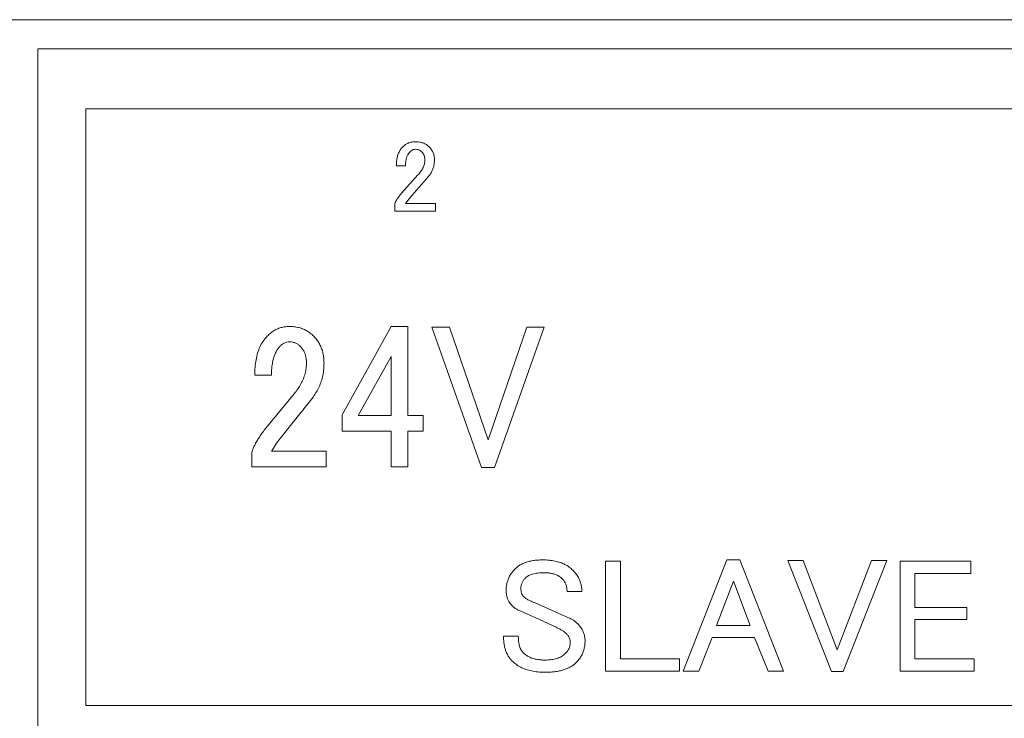
# Model space of a CAD drawing. Extents: x 93 to 326, y 79 to 339.
# Drawn here: x 124 to 141, y 156 to 168 of the extents above; entities that cross this region are included whole.
import ezdxf

# ---------------------------------------------------------------- set-up
doc = ezdxf.new("R2010")
doc.units = 0
doc.header["$LTSCALE"] = 0.1
doc.header["$MEASUREMENT"] = 0
doc.layers.get('0').update_dxf_attribs({"linetype": 'CONTINUOUS'})

msp = doc.modelspace()

# ---------------------------------------------------------------- linework, layer by layer
at = {"color": 7, "linetype": 'Continuous', "lineweight": 15}
for p, q in [((116.277, 168.149), (157.277, 168.149)), ((124.566, 125.553), (124.566, 167.649)), ((124.566, 167.649), (148.562, 167.649)), ((125.394, 156.372), (125.394, 166.621)), ((125.394, 166.621), (147.796, 166.621)), ((130.885, 165.642), (130.726, 165.642)), ((130.816, 165.173), (131.098, 165.483)), ((131.277, 165.456), (131.078, 165.228)), ((130.967, 165.104), (130.885, 164.994)), ((131.078, 165.228), (130.967, 165.104)), ((130.699, 164.863), (130.699, 164.98)), ((130.885, 164.994), (131.401, 164.994)), ((131.401, 164.994), (131.401, 164.863)), ((131.401, 164.863), (130.699, 164.863)), ((129.797, 161.365), (130.636, 162.882)), ((130.636, 162.882), (130.924, 162.882)), ((130.924, 162.882), (130.924, 161.351)), ((131.338, 162.868), (131.638, 162.868)), ((132.19, 160.46), (131.338, 162.868)), ((131.638, 162.868), (132.302, 160.934)), ((132.302, 160.934), (132.966, 162.868)), ((133.267, 162.868), (132.415, 160.46)), ((132.966, 162.868), (133.267, 162.868)), ((130.636, 162.367), (130.073, 161.351)), ((130.636, 161.351), (130.636, 162.367)), ((128.582, 162.047), (128.294, 162.047)), ((128.457, 161.101), (128.97, 161.727)), ((129.797, 161.087), (129.797, 161.365)), ((130.073, 161.351), (130.636, 161.351)), ((130.924, 161.351), (131.187, 161.351)), ((131.187, 161.351), (131.187, 161.087)), ((128.933, 161.212), (128.732, 160.961)), ((130.636, 161.087), (129.797, 161.087)), ((130.636, 160.474), (130.636, 161.087)), ((130.924, 161.087), (130.924, 160.474)), ((131.187, 161.087), (130.924, 161.087)), ((128.244, 160.474), (128.244, 160.711)), ((128.582, 160.739), (129.522, 160.739)), ((129.522, 160.739), (129.522, 160.474)), ((129.522, 160.474), (128.244, 160.474)), ((130.924, 160.474), (130.636, 160.474)), ((132.415, 160.46), (132.19, 160.46)), ((134.321, 158.852), (134.574, 158.852)), ((134.321, 156.967), (134.321, 158.852)), ((134.574, 158.852), (134.574, 157.177)), ((135.655, 156.967), (136.404, 158.875)), ((136.404, 158.875), (136.625, 158.875)), ((136.625, 158.875), (137.374, 156.967)), ((137.452, 158.864), (137.716, 158.864)), ((138.201, 156.956), (137.452, 158.864)), ((137.716, 158.864), (138.3, 157.331)), ((138.3, 157.331), (138.885, 158.864)), ((139.149, 158.864), (138.4, 156.956)), ((138.885, 158.864), (139.149, 158.864)), ((139.381, 158.852), (140.594, 158.852)), ((139.381, 156.967), (139.381, 158.852)), ((140.594, 158.852), (140.594, 158.643)), ((139.634, 158.643), (139.634, 158.059)), ((140.594, 158.643), (139.634, 158.643)), ((136.515, 158.511), (136.228, 157.75)), ((136.801, 157.75), (136.515, 158.511)), ((133.913, 158.334), (133.659, 158.334)), ((133.108, 158.136), (133.681, 157.882)), ((133.185, 157.849), (132.865, 157.993)), ((139.634, 158.059), (140.527, 158.059)), ((140.527, 158.059), (140.527, 157.849)), ((133.472, 157.717), (133.185, 157.849)), ((139.634, 157.849), (139.634, 157.177)), ((140.527, 157.849), (139.634, 157.849)), ((136.228, 157.75), (136.801, 157.75)), ((132.568, 157.563), (132.821, 157.563)), ((136.151, 157.541), (135.919, 156.967)), ((136.878, 157.541), (136.151, 157.541)), ((137.11, 156.967), (136.878, 157.541)), ((134.574, 157.177), (135.588, 157.177)), ((135.588, 157.177), (135.588, 156.967)), ((139.634, 157.177), (140.649, 157.177)), ((140.649, 157.177), (140.649, 156.967)), ((135.588, 156.967), (134.321, 156.967)), ((135.919, 156.967), (135.655, 156.967)), ((137.374, 156.967), (137.11, 156.967)), ((138.4, 156.956), (138.201, 156.956)), ((140.649, 156.967), (139.381, 156.967)), ((147.796, 156.372), (125.394, 156.372))]:
    msp.add_line(p, q, dxfattribs=at)
for points, knots in [([(130.726, 165.642), (130.727, 165.669), (130.728, 165.721), (130.742, 165.794), (130.764, 165.86), (130.794, 165.918), (130.823, 165.95), (130.837, 165.965)], [0, 0, 0, 0, 0.232037, 0.443557, 0.638531, 0.822003, 1, 1, 1, 1]), ([(130.837, 165.965), (130.852, 165.979), (130.881, 166.006), (130.934, 166.034), (130.991, 166.052), (131.03, 166.054), (131.05, 166.055)], [0, 0, 0, 0, 0.257252, 0.502912, 0.747072, 1, 1, 1, 1]), ([(131.057, 165.924), (131.045, 165.923), (131.022, 165.921), (130.988, 165.907), (130.97, 165.891), (130.961, 165.883)], [0, 0, 0, 0, 0.330177, 0.655408, 1, 1, 1, 1]), ([(131.05, 166.055), (131.074, 166.054), (131.12, 166.052), (131.186, 166.035), (131.244, 166.007), (131.276, 165.979), (131.291, 165.965)], [0, 0, 0, 0, 0.272979, 0.524199, 0.762952, 1, 1, 1, 1]), ([(131.16, 165.883), (131.151, 165.891), (131.132, 165.907), (131.096, 165.922), (131.07, 165.923), (131.057, 165.924)], [0, 0, 0, 0, 0.330177, 0.655408, 1, 1, 1, 1]), ([(131.291, 165.965), (131.305, 165.95), (131.332, 165.92), (131.36, 165.866), (131.378, 165.807), (131.38, 165.766), (131.381, 165.745)], [0, 0, 0, 0, 0.252057, 0.495941, 0.741917, 1, 1, 1, 1]), ([(130.961, 165.883), (130.951, 165.872), (130.931, 165.849), (130.91, 165.807), (130.895, 165.758), (130.886, 165.702), (130.885, 165.662), (130.885, 165.642)], [0, 0, 0, 0, 0.167969, 0.3463928, 0.5415392, 0.7582296, 1, 1, 1, 1]), ([(131.098, 165.483), (131.116, 165.503), (131.15, 165.543), (131.187, 165.608), (131.211, 165.676), (131.214, 165.722), (131.215, 165.745)], [0, 0, 0, 0, 0.276317, 0.529195, 0.767066, 1, 1, 1, 1]), ([(131.215, 165.745), (131.215, 165.758), (131.214, 165.784), (131.203, 165.821), (131.186, 165.855), (131.169, 165.873), (131.16, 165.883)], [0, 0, 0, 0, 0.260508, 0.507348, 0.750401, 1, 1, 1, 1]), ([(131.381, 165.745), (131.38, 165.723), (131.379, 165.681), (131.366, 165.619), (131.345, 165.561), (131.316, 165.505), (131.29, 165.472), (131.277, 165.456)], [0, 0, 0, 0, 0.206058, 0.405116, 0.601078, 0.79803, 1, 1, 1, 1]), ([(130.699, 164.98), (130.701, 164.99), (130.707, 165.012), (130.725, 165.046), (130.748, 165.085), (130.779, 165.128), (130.803, 165.157), (130.816, 165.173)], [0, 0, 0, 0, 0.13668, 0.302977, 0.501406, 0.733442, 1, 1, 1, 1]), ([(128.494, 162.701), (128.513, 162.72), (128.548, 162.757), (128.608, 162.803), (128.672, 162.838), (128.739, 162.864), (128.81, 162.879), (128.858, 162.881), (128.883, 162.882)], [0, 0, 0, 0, 0.178126, 0.34728, 0.510556, 0.671388, 0.833364, 1, 1, 1, 1]), ([(128.883, 162.882), (128.912, 162.881), (128.97, 162.88), (129.053, 162.864), (129.13, 162.839), (129.201, 162.803), (129.266, 162.758), (129.302, 162.72), (129.321, 162.701)], [0, 0, 0, 0, 0.181646, 0.353019, 0.517076, 0.677179, 0.836942, 1, 1, 1, 1]), ([(128.294, 162.047), (128.295, 162.093), (128.297, 162.182), (128.314, 162.309), (128.341, 162.425), (128.38, 162.529), (128.43, 162.622), (128.473, 162.675), (128.494, 162.701)], [0, 0, 0, 0, 0.197478, 0.379796, 0.54873, 0.706508, 0.855862, 1, 1, 1, 1]), ([(129.321, 162.701), (129.338, 162.681), (129.372, 162.64), (129.413, 162.572), (129.445, 162.5), (129.468, 162.422), (129.482, 162.341), (129.483, 162.285), (129.484, 162.256)], [0, 0, 0, 0, 0.164948, 0.32705, 0.488987, 0.653448, 0.823003, 1, 1, 1, 1]), ([(128.72, 162.534), (128.707, 162.519), (128.681, 162.487), (128.651, 162.431), (128.625, 162.369), (128.606, 162.298), (128.592, 162.221), (128.583, 162.137), (128.583, 162.078), (128.582, 162.047)], [0, 0, 0, 0, 0.115883, 0.23766, 0.367556, 0.50741, 0.658698, 0.822589, 1, 1, 1, 1]), ([(128.895, 162.618), (128.879, 162.617), (128.847, 162.615), (128.8, 162.598), (128.757, 162.572), (128.732, 162.547), (128.72, 162.534)], [0, 0, 0, 0, 0.243777, 0.483775, 0.732172, 1, 1, 1, 1]), ([(129.083, 162.534), (129.07, 162.547), (129.045, 162.572), (128.999, 162.599), (128.949, 162.615), (128.913, 162.617), (128.895, 162.618)], [0, 0, 0, 0, 0.255635, 0.499734, 0.74397, 1, 1, 1, 1]), ([(129.183, 162.256), (129.182, 162.277), (129.181, 162.319), (129.169, 162.38), (129.149, 162.436), (129.121, 162.489), (129.096, 162.519), (129.083, 162.534)], [0, 0, 0, 0, 0.213459, 0.415912, 0.611444, 0.804577, 1, 1, 1, 1]), ([(128.97, 161.727), (128.993, 161.755), (129.036, 161.808), (129.089, 161.895), (129.131, 161.983), (129.161, 162.072), (129.18, 162.164), (129.182, 162.225), (129.183, 162.256)], [0, 0, 0, 0, 0.1828711, 0.3563343, 0.5223952, 0.6833363, 0.8416618, 1, 1, 1, 1]), ([(129.484, 162.256), (129.483, 162.22), (129.481, 162.148), (129.465, 162.043), (129.439, 161.943), (129.402, 161.847), (129.355, 161.756), (129.316, 161.699), (129.296, 161.671)], [0, 0, 0, 0, 0.17459, 0.343459, 0.508441, 0.671503, 0.834679, 1, 1, 1, 1]), ([(129.296, 161.671), (129.237, 161.593), (129.119, 161.437), (128.994, 161.286), (128.933, 161.212)], [0, 0, 0, 0, 0.50503, 1, 1, 1, 1]), ([(128.244, 160.711), (128.248, 160.728), (128.256, 160.764), (128.279, 160.819), (128.31, 160.881), (128.351, 160.949), (128.4, 161.024), (128.437, 161.074), (128.457, 161.101)], [0, 0, 0, 0, 0.114525, 0.248413, 0.403112, 0.579555, 0.778372, 1, 1, 1, 1]), ([(128.732, 160.961), (128.704, 160.925), (128.65, 160.853), (128.604, 160.776), (128.582, 160.739)], [0, 0, 0, 0, 0.513521, 1, 1, 1, 1]), ([(132.766, 158.72), (132.782, 158.734), (132.813, 158.763), (132.868, 158.797), (132.93, 158.826), (132.998, 158.848), (133.073, 158.863), (133.154, 158.873), (133.211, 158.874), (133.24, 158.875)], [0, 0, 0, 0, 0.122587, 0.248409, 0.379887, 0.519149, 0.667988, 0.827876, 1, 1, 1, 1]), ([(133.24, 158.875), (133.277, 158.874), (133.347, 158.872), (133.448, 158.857), (133.54, 158.833), (133.622, 158.799), (133.696, 158.755), (133.738, 158.717), (133.758, 158.698)], [0, 0, 0, 0, 0.194731, 0.374871, 0.542565, 0.700467, 0.851747, 1, 1, 1, 1]), ([(132.612, 158.356), (132.613, 158.379), (132.614, 158.424), (132.628, 158.49), (132.649, 158.553), (132.68, 158.612), (132.718, 158.669), (132.75, 158.703), (132.766, 158.72)], [0, 0, 0, 0, 0.168567, 0.332352, 0.494349, 0.657647, 0.825266, 1, 1, 1, 1]), ([(133.262, 158.654), (133.227, 158.653), (133.161, 158.652), (133.071, 158.635), (132.997, 158.61), (132.96, 158.58), (132.943, 158.566)], [0, 0, 0, 0, 0.31538, 0.582007, 0.806532, 1, 1, 1, 1]), ([(133.571, 158.555), (133.559, 158.565), (133.535, 158.587), (133.492, 158.611), (133.443, 158.631), (133.388, 158.644), (133.327, 158.653), (133.285, 158.654), (133.262, 158.654)], [0, 0, 0, 0, 0.141863, 0.28924, 0.445901, 0.615, 0.799048, 1, 1, 1, 1]), ([(133.758, 158.698), (133.775, 158.681), (133.806, 158.647), (133.845, 158.59), (133.876, 158.531), (133.897, 158.468), (133.91, 158.402), (133.912, 158.357), (133.913, 158.334)], [0, 0, 0, 0, 0.174877, 0.342594, 0.505934, 0.667907, 0.831599, 1, 1, 1, 1]), ([(132.943, 158.566), (132.931, 158.553), (132.908, 158.528), (132.884, 158.484), (132.868, 158.438), (132.866, 158.406), (132.865, 158.389)], [0, 0, 0, 0, 0.264801, 0.513104, 0.754654, 1, 1, 1, 1]), ([(133.659, 158.334), (133.658, 158.356), (133.656, 158.397), (133.639, 158.456), (133.611, 158.51), (133.585, 158.54), (133.571, 158.555)], [0, 0, 0, 0, 0.260731, 0.507632, 0.750601, 1, 1, 1, 1]), ([(132.711, 158.092), (132.699, 158.106), (132.674, 158.133), (132.646, 158.182), (132.626, 158.235), (132.614, 158.294), (132.613, 158.335), (132.612, 158.356)], [0, 0, 0, 0, 0.190946, 0.381018, 0.575846, 0.780666, 1, 1, 1, 1]), ([(132.865, 158.389), (132.866, 158.36), (132.867, 158.308), (132.897, 158.265), (132.91, 158.246)], [0, 0, 0, 0, 0.564538, 1, 1, 1, 1]), ([(132.91, 158.246), (132.92, 158.237), (132.944, 158.216), (132.989, 158.189), (133.044, 158.161), (133.086, 158.145), (133.108, 158.136)], [0, 0, 0, 0, 0.188278, 0.415904, 0.685881, 1, 1, 1, 1]), ([(132.865, 157.993), (132.846, 158.001), (132.809, 158.017), (132.756, 158.05), (132.726, 158.078), (132.711, 158.092)], [0, 0, 0, 0, 0.334931, 0.665968, 1, 1, 1, 1]), ([(133.681, 157.882), (133.696, 157.876), (133.726, 157.864), (133.768, 157.839), (133.809, 157.808), (133.834, 157.784), (133.847, 157.772)], [0, 0, 0, 0, 0.236615, 0.480204, 0.733776, 1, 1, 1, 1]), ([(133.648, 157.607), (133.638, 157.616), (133.615, 157.636), (133.575, 157.664), (133.526, 157.691), (133.491, 157.708), (133.472, 157.717)], [0, 0, 0, 0, 0.200936, 0.43326, 0.699134, 1, 1, 1, 1]), ([(133.847, 157.772), (133.862, 157.756), (133.891, 157.724), (133.926, 157.669), (133.95, 157.611), (133.965, 157.549), (133.967, 157.507), (133.968, 157.485)], [0, 0, 0, 0, 0.208552, 0.407744, 0.602534, 0.798213, 1, 1, 1, 1]), ([(132.711, 157.144), (132.698, 157.158), (132.672, 157.186), (132.64, 157.236), (132.613, 157.291), (132.593, 157.351), (132.578, 157.417), (132.569, 157.488), (132.568, 157.537), (132.568, 157.563)], [0, 0, 0, 0, 0.127271, 0.256268, 0.389301, 0.528484, 0.675663, 0.832402, 1, 1, 1, 1]), ([(132.821, 157.563), (132.822, 157.532), (132.824, 157.474), (132.84, 157.394), (132.867, 157.327), (132.896, 157.292), (132.91, 157.276)], [0, 0, 0, 0, 0.301483, 0.562954, 0.792049, 1, 1, 1, 1]), ([(133.714, 157.441), (133.714, 157.457), (133.712, 157.488), (133.699, 157.533), (133.679, 157.573), (133.658, 157.595), (133.648, 157.607)], [0, 0, 0, 0, 0.261102, 0.508106, 0.750933, 1, 1, 1, 1]), ([(133.968, 157.485), (133.967, 157.462), (133.966, 157.414), (133.952, 157.346), (133.931, 157.281), (133.9, 157.22), (133.862, 157.162), (133.83, 157.128), (133.814, 157.111)], [0, 0, 0, 0, 0.172409, 0.338581, 0.501386, 0.663871, 0.829103, 1, 1, 1, 1]), ([(133.626, 157.265), (133.652, 157.293), (133.699, 157.343), (133.709, 157.411), (133.714, 157.441)], [0, 0, 0, 0, 0.548059, 1, 1, 1, 1]), ([(133.273, 156.945), (133.234, 156.946), (133.159, 156.948), (133.051, 156.965), (132.952, 156.992), (132.862, 157.031), (132.78, 157.08), (132.734, 157.123), (132.711, 157.144)], [0, 0, 0, 0, 0.190858, 0.368559, 0.535375, 0.69405, 0.847761, 1, 1, 1, 1]), ([(132.91, 157.276), (132.924, 157.263), (132.953, 157.237), (133.006, 157.207), (133.065, 157.183), (133.132, 157.167), (133.206, 157.156), (133.257, 157.155), (133.284, 157.155)], [0, 0, 0, 0, 0.142419, 0.290121, 0.446874, 0.615842, 0.799559, 1, 1, 1, 1]), ([(133.284, 157.155), (133.321, 157.156), (133.389, 157.158), (133.483, 157.179), (133.564, 157.212), (133.606, 157.248), (133.626, 157.265)], [0, 0, 0, 0, 0.29461, 0.553592, 0.784998, 1, 1, 1, 1]), ([(133.814, 157.111), (133.799, 157.097), (133.77, 157.07), (133.717, 157.037), (133.659, 157.008), (133.595, 156.985), (133.524, 156.967), (133.446, 156.954), (133.362, 156.947), (133.304, 156.946), (133.273, 156.945)], [0, 0, 0, 0, 0.102041, 0.207715, 0.318782, 0.436764, 0.562932, 0.698325, 0.843788, 1, 1, 1, 1])]:
    msp.add_open_spline(points, degree=3, knots=knots, dxfattribs=at)

doc.saveas('drawing.dxf')
